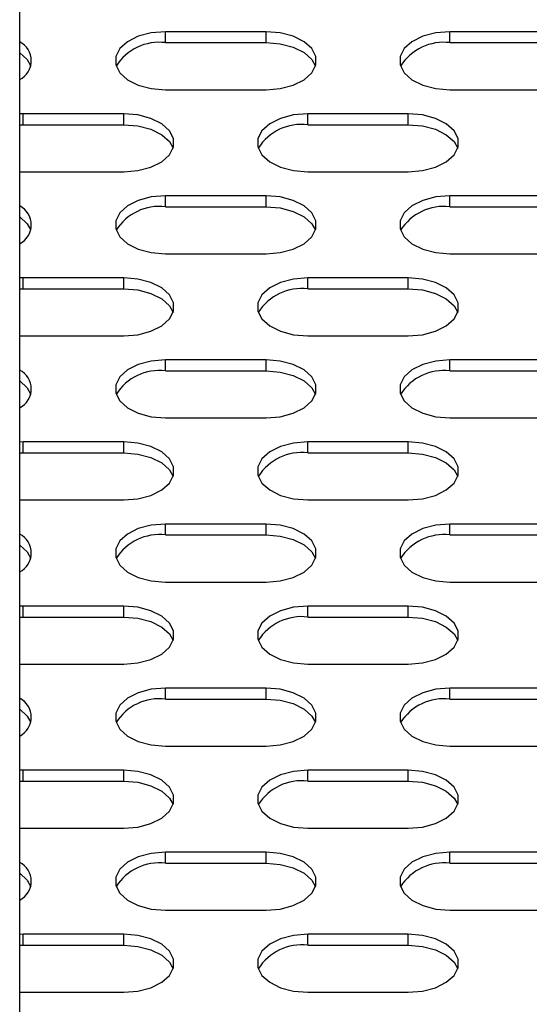
# Model space of a CAD drawing. Units: millimetres. Extents: x 2832 to 13153, y 1303 to 8593.
# Drawn here: x 12014 to 12060, y 3832 to 3920 of the extents above; entities that cross this region are included whole.
import ezdxf

# ---------------------------------------------------------------- set-up
doc = ezdxf.new("R2010")
doc.units = ezdxf.units.MM

msp = doc.modelspace()

# ---------------------------------------------------------------- linework, layer by layer
at = {"color": 7, "linetype": 'Continuous', "lineweight": 25}
for p, q in [((12013.966, 3476.104), (12013.966, 4080.755)), ((12036.008, 3919.278), (12027.008, 3919.278)), ((12027.008, 3918.298), (12027.008, 3919.278)), ((12036.008, 3918.298), (12036.008, 3919.278)), ((12061.464, 3919.278), (12052.464, 3919.278)), ((12052.464, 3918.298), (12052.464, 3919.278)), ((12061.464, 3919.278), (12052.464, 3919.278)), ((12052.464, 3918.298), (12052.464, 3919.278)), ((12027.008, 3918.298), (12036.008, 3918.298)), ((12052.464, 3918.298), (12061.464, 3918.298)), ((12052.464, 3918.298), (12061.464, 3918.298)), ((12027.008, 3914.082), (12036.008, 3914.082)), ((12052.464, 3914.082), (12061.464, 3914.082)), ((12052.464, 3914.082), (12061.464, 3914.082)), ((12014.28, 3911.93), (12013.966, 3911.924)), ((12023.28, 3911.93), (12014.28, 3911.93)), ((12014.28, 3910.95), (12014.28, 3911.93)), ((12023.28, 3910.95), (12023.28, 3911.93)), ((12048.736, 3911.93), (12039.736, 3911.93)), ((12039.736, 3910.95), (12039.736, 3911.93)), ((12048.736, 3910.95), (12048.736, 3911.93)), ((12048.736, 3910.95), (12048.736, 3911.93)), ((12013.966, 3910.944), (12014.28, 3910.95)), ((12014.28, 3910.95), (12023.28, 3910.95)), ((12039.736, 3910.95), (12048.736, 3910.95)), ((12013.966, 3906.741), (12014.28, 3906.734)), ((12014.28, 3906.734), (12023.28, 3906.734)), ((12039.736, 3906.734), (12048.736, 3906.734)), ((12036.008, 3904.582), (12027.008, 3904.582)), ((12027.008, 3903.602), (12027.008, 3904.582)), ((12036.008, 3903.602), (12036.008, 3904.582)), ((12061.464, 3904.582), (12052.464, 3904.582)), ((12052.464, 3903.602), (12052.464, 3904.582)), ((12061.464, 3904.582), (12052.464, 3904.582)), ((12052.464, 3903.602), (12052.464, 3904.582)), ((12027.008, 3903.602), (12036.008, 3903.602)), ((12052.464, 3903.602), (12061.464, 3903.602)), ((12052.464, 3903.602), (12061.464, 3903.602)), ((12027.008, 3899.387), (12036.008, 3899.387)), ((12052.464, 3899.387), (12061.464, 3899.387)), ((12052.464, 3899.387), (12061.464, 3899.387)), ((12014.28, 3897.235), (12013.966, 3897.228)), ((12023.28, 3897.235), (12014.28, 3897.235)), ((12014.28, 3896.255), (12014.28, 3897.235)), ((12023.28, 3896.255), (12023.28, 3897.235)), ((12048.736, 3897.235), (12039.736, 3897.235)), ((12039.736, 3896.255), (12039.736, 3897.235)), ((12048.736, 3896.255), (12048.736, 3897.235)), ((12048.736, 3896.255), (12048.736, 3897.235)), ((12013.966, 3896.248), (12014.28, 3896.255)), ((12014.28, 3896.255), (12023.28, 3896.255)), ((12039.736, 3896.255), (12048.736, 3896.255)), ((12013.966, 3892.045), (12014.28, 3892.039)), ((12014.28, 3892.039), (12023.28, 3892.039)), ((12039.736, 3892.039), (12048.736, 3892.039)), ((12036.008, 3889.887), (12027.008, 3889.887)), ((12027.008, 3888.907), (12027.008, 3889.887)), ((12036.008, 3888.907), (12036.008, 3889.887)), ((12061.464, 3889.887), (12052.464, 3889.887)), ((12052.464, 3888.907), (12052.464, 3889.887)), ((12027.008, 3888.907), (12036.008, 3888.907)), ((12052.464, 3888.907), (12061.464, 3888.907)), ((12027.008, 3884.691), (12036.008, 3884.691)), ((12052.464, 3884.691), (12061.464, 3884.691)), ((12014.28, 3882.539), (12013.966, 3882.533)), ((12023.28, 3882.539), (12014.28, 3882.539)), ((12014.28, 3881.559), (12014.28, 3882.539)), ((12023.28, 3881.559), (12023.28, 3882.539)), ((12048.736, 3882.539), (12039.736, 3882.539)), ((12039.736, 3881.559), (12039.736, 3882.539)), ((12048.736, 3881.559), (12048.736, 3882.539)), ((12013.966, 3881.553), (12014.28, 3881.559)), ((12014.28, 3881.559), (12023.28, 3881.559)), ((12039.736, 3881.559), (12048.736, 3881.559)), ((12013.966, 3877.35), (12014.28, 3877.344)), ((12014.28, 3877.344), (12023.28, 3877.344)), ((12039.736, 3877.344), (12048.736, 3877.344)), ((12036.008, 3875.192), (12027.008, 3875.192)), ((12027.008, 3874.212), (12027.008, 3875.192)), ((12036.008, 3874.212), (12036.008, 3875.192)), ((12061.464, 3875.191), (12052.464, 3875.192)), ((12052.464, 3874.212), (12052.464, 3875.192)), ((12027.008, 3874.212), (12036.008, 3874.212)), ((12052.464, 3874.212), (12061.464, 3874.212)), ((12027.008, 3869.996), (12036.008, 3869.996)), ((12052.464, 3869.996), (12061.464, 3869.996)), ((12014.28, 3867.844), (12013.966, 3867.838)), ((12023.28, 3867.844), (12014.28, 3867.844)), ((12014.28, 3866.864), (12014.28, 3867.844)), ((12023.28, 3866.864), (12023.28, 3867.844)), ((12048.736, 3867.844), (12039.736, 3867.844)), ((12039.736, 3866.864), (12039.736, 3867.844)), ((12048.736, 3866.864), (12048.736, 3867.844)), ((12013.966, 3866.858), (12014.28, 3866.864)), ((12014.28, 3866.864), (12023.28, 3866.864)), ((12039.736, 3866.864), (12048.736, 3866.864)), ((12013.966, 3862.655), (12014.28, 3862.648)), ((12014.28, 3862.648), (12023.28, 3862.648)), ((12039.736, 3862.648), (12048.736, 3862.648)), ((12036.008, 3860.496), (12027.008, 3860.496)), ((12027.008, 3859.516), (12027.008, 3860.496)), ((12036.008, 3859.516), (12036.008, 3860.496)), ((12061.464, 3860.496), (12052.464, 3860.496)), ((12052.464, 3859.516), (12052.464, 3860.496)), ((12027.008, 3859.516), (12036.008, 3859.516)), ((12052.464, 3859.516), (12061.464, 3859.516)), ((12027.008, 3855.301), (12036.008, 3855.301)), ((12052.464, 3855.301), (12061.464, 3855.301)), ((12014.28, 3853.148), (12013.966, 3853.142)), ((12023.28, 3853.148), (12014.28, 3853.148)), ((12014.28, 3852.169), (12014.28, 3853.148)), ((12023.28, 3852.169), (12023.28, 3853.148)), ((12048.736, 3853.149), (12039.736, 3853.148)), ((12039.736, 3852.169), (12039.736, 3853.148)), ((12048.736, 3852.169), (12048.736, 3853.149)), ((12013.966, 3852.162), (12014.28, 3852.169)), ((12014.28, 3852.169), (12023.28, 3852.169)), ((12039.736, 3852.169), (12048.736, 3852.169)), ((12013.966, 3847.959), (12014.28, 3847.953)), ((12014.28, 3847.953), (12023.28, 3847.953)), ((12039.736, 3847.953), (12048.736, 3847.953)), ((12036.008, 3845.801), (12027.008, 3845.801)), ((12027.008, 3844.821), (12027.008, 3845.801)), ((12036.008, 3844.821), (12036.008, 3845.801)), ((12061.464, 3845.801), (12052.464, 3845.801)), ((12052.464, 3844.821), (12052.464, 3845.801)), ((12027.008, 3844.821), (12036.008, 3844.821)), ((12052.464, 3844.821), (12061.464, 3844.821)), ((12027.008, 3840.605), (12036.008, 3840.605)), ((12052.464, 3840.605), (12061.464, 3840.605)), ((12014.28, 3838.453), (12013.966, 3838.447)), ((12023.28, 3838.453), (12014.28, 3838.453)), ((12014.28, 3837.473), (12014.28, 3838.453)), ((12023.28, 3837.473), (12023.28, 3838.453)), ((12048.736, 3838.453), (12039.736, 3838.453)), ((12039.736, 3837.473), (12039.736, 3838.453)), ((12048.736, 3837.473), (12048.736, 3838.453)), ((12013.966, 3837.467), (12014.28, 3837.473)), ((12014.28, 3837.473), (12023.28, 3837.473)), ((12039.736, 3837.473), (12048.736, 3837.473)), ((12013.966, 3833.264), (12014.28, 3833.258)), ((12014.28, 3833.258), (12023.28, 3833.258)), ((12039.736, 3833.258), (12048.736, 3833.258))]:
    msp.add_line(p, q, dxfattribs=at)
at = {"color": 7, "linetype": 'Continuous', "lineweight": 25, "flags": 128}
for points in [[(12027.008, 3919.278), (12025.74, 3919.172), (12024.575, 3918.865), (12023.607, 3918.381), (12022.915, 3917.759), (12022.554, 3917.049), (12022.554, 3916.31), (12022.915, 3915.601), (12023.607, 3914.979), (12024.575, 3914.494), (12025.74, 3914.187), (12027.008, 3914.082)], [(12036.008, 3914.082), (12037.276, 3914.187), (12038.441, 3914.494), (12039.409, 3914.979), (12040.101, 3915.601), (12040.462, 3916.31), (12040.462, 3917.049), (12040.101, 3917.759), (12039.409, 3918.381), (12038.441, 3918.865), (12037.276, 3919.172), (12036.008, 3919.278)], [(12052.464, 3919.278), (12051.196, 3919.172), (12050.031, 3918.865), (12049.063, 3918.381), (12048.371, 3917.759), (12048.01, 3917.049), (12048.01, 3916.31), (12048.371, 3915.601), (12049.063, 3914.979), (12050.031, 3914.494), (12051.196, 3914.187), (12052.464, 3914.082)], [(12052.464, 3919.278), (12051.196, 3919.172), (12050.031, 3918.865), (12049.063, 3918.381), (12048.371, 3917.759), (12048.01, 3917.049), (12048.01, 3916.31), (12048.371, 3915.601), (12049.063, 3914.979), (12050.031, 3914.494), (12051.196, 3914.187), (12052.464, 3914.082)], [(12036.008, 3918.298), (12037.276, 3918.193), (12038.441, 3917.885), (12039.409, 3917.401), (12040.101, 3916.779), (12040.427, 3916.19)], [(12013.966, 3917.392), (12014.646, 3916.779), (12014.971, 3916.19)], [(12023.28, 3906.734), (12024.548, 3906.84), (12025.713, 3907.147), (12026.681, 3907.631), (12027.374, 3908.253), (12027.734, 3908.962), (12027.734, 3909.702), (12027.374, 3910.411), (12026.681, 3911.033), (12025.713, 3911.517), (12024.548, 3911.825), (12023.28, 3911.93)], [(12039.736, 3911.93), (12038.468, 3911.825), (12037.303, 3911.517), (12036.335, 3911.033), (12035.643, 3910.411), (12035.282, 3909.702), (12035.282, 3908.962), (12035.643, 3908.253), (12036.335, 3907.631), (12037.303, 3907.147), (12038.468, 3906.84), (12039.736, 3906.734)], [(12048.736, 3906.734), (12050.004, 3906.84), (12051.169, 3907.147), (12052.137, 3907.631), (12052.829, 3908.253), (12053.19, 3908.962), (12053.19, 3909.702), (12052.829, 3910.411), (12052.137, 3911.033), (12051.169, 3911.517), (12050.004, 3911.825), (12048.736, 3911.93)], [(12048.736, 3906.734), (12050.004, 3906.84), (12051.169, 3907.147), (12052.137, 3907.631), (12052.829, 3908.253), (12053.19, 3908.962), (12053.19, 3909.702), (12052.829, 3910.411), (12052.137, 3911.033), (12051.169, 3911.517), (12050.004, 3911.825), (12048.736, 3911.93)], [(12023.28, 3910.95), (12024.548, 3910.845), (12025.713, 3910.538), (12026.681, 3910.053), (12027.374, 3909.431), (12027.699, 3908.842)], [(12048.736, 3910.95), (12050.004, 3910.845), (12051.169, 3910.538), (12052.137, 3910.053), (12052.829, 3909.431), (12053.155, 3908.842)], [(12048.736, 3910.95), (12050.004, 3910.845), (12051.169, 3910.538), (12052.137, 3910.053), (12052.829, 3909.431), (12053.155, 3908.842)], [(12027.008, 3904.582), (12025.74, 3904.477), (12024.575, 3904.17), (12023.607, 3903.686), (12022.915, 3903.064), (12022.554, 3902.354), (12022.554, 3901.615), (12022.915, 3900.905), (12023.607, 3900.283), (12024.575, 3899.799), (12025.74, 3899.492), (12027.008, 3899.387)], [(12036.008, 3899.387), (12037.276, 3899.492), (12038.441, 3899.799), (12039.409, 3900.283), (12040.101, 3900.905), (12040.462, 3901.615), (12040.462, 3902.354), (12040.101, 3903.064), (12039.409, 3903.686), (12038.441, 3904.17), (12037.276, 3904.477), (12036.008, 3904.582)], [(12052.464, 3904.582), (12051.196, 3904.477), (12050.031, 3904.17), (12049.063, 3903.686), (12048.371, 3903.064), (12048.01, 3902.354), (12048.01, 3901.615), (12048.371, 3900.905), (12049.063, 3900.283), (12050.031, 3899.799), (12051.196, 3899.492), (12052.464, 3899.387)], [(12052.464, 3904.582), (12051.196, 3904.477), (12050.031, 3904.17), (12049.063, 3903.686), (12048.371, 3903.064), (12048.01, 3902.354), (12048.01, 3901.615), (12048.371, 3900.905), (12049.063, 3900.283), (12050.031, 3899.799), (12051.196, 3899.492), (12052.464, 3899.387)], [(12036.008, 3903.602), (12037.276, 3903.497), (12038.441, 3903.19), (12039.409, 3902.706), (12040.101, 3902.084), (12040.427, 3901.495)], [(12013.966, 3902.697), (12014.646, 3902.084), (12014.971, 3901.495)], [(12023.28, 3892.039), (12024.548, 3892.144), (12025.713, 3892.451), (12026.681, 3892.936), (12027.374, 3893.558), (12027.734, 3894.267), (12027.734, 3895.006), (12027.374, 3895.716), (12026.681, 3896.338), (12025.713, 3896.822), (12024.548, 3897.129), (12023.28, 3897.235)], [(12039.736, 3897.235), (12038.468, 3897.129), (12037.303, 3896.822), (12036.335, 3896.338), (12035.643, 3895.716), (12035.282, 3895.006), (12035.282, 3894.267), (12035.643, 3893.558), (12036.335, 3892.936), (12037.303, 3892.451), (12038.468, 3892.144), (12039.736, 3892.039)], [(12048.736, 3892.039), (12050.004, 3892.144), (12051.169, 3892.451), (12052.137, 3892.936), (12052.829, 3893.558), (12053.19, 3894.267), (12053.19, 3895.006), (12052.829, 3895.716), (12052.137, 3896.338), (12051.169, 3896.822), (12050.004, 3897.129), (12048.736, 3897.235)], [(12023.28, 3896.255), (12024.548, 3896.149), (12025.713, 3895.842), (12026.681, 3895.358), (12027.374, 3894.736), (12027.699, 3894.147)], [(12048.736, 3896.255), (12050.004, 3896.149), (12051.169, 3895.842), (12052.137, 3895.358), (12052.829, 3894.736), (12053.155, 3894.147)], [(12027.008, 3889.887), (12025.74, 3889.782), (12024.575, 3889.474), (12023.607, 3888.99), (12022.915, 3888.368), (12022.554, 3887.659), (12022.554, 3886.919), (12022.915, 3886.21), (12023.607, 3885.588), (12024.575, 3885.104), (12025.74, 3884.797), (12027.008, 3884.691)], [(12036.008, 3884.691), (12037.276, 3884.797), (12038.441, 3885.104), (12039.409, 3885.588), (12040.101, 3886.21), (12040.462, 3886.919), (12040.462, 3887.659), (12040.101, 3888.368), (12039.409, 3888.99), (12038.441, 3889.474), (12037.276, 3889.782), (12036.008, 3889.887)], [(12052.464, 3889.887), (12051.196, 3889.782), (12050.031, 3889.474), (12049.063, 3888.99), (12048.371, 3888.368), (12048.01, 3887.659), (12048.01, 3886.919), (12048.371, 3886.21), (12049.063, 3885.588), (12050.031, 3885.104), (12051.196, 3884.797), (12052.464, 3884.691)], [(12036.008, 3888.907), (12037.276, 3888.802), (12038.441, 3888.495), (12039.409, 3888.01), (12040.101, 3887.388), (12040.427, 3886.799)], [(12013.966, 3888.002), (12014.646, 3887.388), (12014.972, 3886.799)], [(12023.28, 3877.344), (12024.548, 3877.449), (12025.713, 3877.756), (12026.681, 3878.24), (12027.373, 3878.862), (12027.734, 3879.572), (12027.734, 3880.311), (12027.374, 3881.021), (12026.681, 3881.643), (12025.713, 3882.127), (12024.548, 3882.434), (12023.28, 3882.539)], [(12039.736, 3882.539), (12038.468, 3882.434), (12037.303, 3882.127), (12036.335, 3881.643), (12035.643, 3881.021), (12035.282, 3880.311), (12035.282, 3879.572), (12035.643, 3878.862), (12036.335, 3878.24), (12037.303, 3877.756), (12038.468, 3877.449), (12039.736, 3877.344)], [(12048.736, 3877.344), (12050.004, 3877.449), (12051.169, 3877.756), (12052.137, 3878.24), (12052.829, 3878.862), (12053.19, 3879.572), (12053.19, 3880.311), (12052.829, 3881.021), (12052.137, 3881.643), (12051.169, 3882.127), (12050.004, 3882.434), (12048.736, 3882.539)], [(12023.28, 3881.559), (12024.548, 3881.454), (12025.713, 3881.147), (12026.681, 3880.663), (12027.374, 3880.041), (12027.699, 3879.452)], [(12048.736, 3881.559), (12050.004, 3881.454), (12051.169, 3881.147), (12052.137, 3880.663), (12052.829, 3880.041), (12053.155, 3879.451)], [(12027.008, 3875.192), (12025.74, 3875.086), (12024.575, 3874.779), (12023.607, 3874.295), (12022.915, 3873.673), (12022.554, 3872.963), (12022.554, 3872.224), (12022.915, 3871.515), (12023.607, 3870.893), (12024.575, 3870.408), (12025.74, 3870.101), (12027.008, 3869.996)], [(12036.008, 3869.996), (12037.276, 3870.101), (12038.441, 3870.408), (12039.409, 3870.893), (12040.101, 3871.515), (12040.462, 3872.224), (12040.462, 3872.963), (12040.101, 3873.673), (12039.409, 3874.295), (12038.441, 3874.779), (12037.276, 3875.086), (12036.008, 3875.192)], [(12052.464, 3875.192), (12051.196, 3875.086), (12050.031, 3874.779), (12049.063, 3874.295), (12048.371, 3873.673), (12048.01, 3872.963), (12048.01, 3872.224), (12048.371, 3871.515), (12049.063, 3870.893), (12050.031, 3870.408), (12051.196, 3870.101), (12052.464, 3869.996)], [(12036.008, 3874.212), (12037.276, 3874.106), (12038.441, 3873.799), (12039.409, 3873.315), (12040.101, 3872.693), (12040.427, 3872.104)], [(12013.966, 3873.306), (12014.646, 3872.693), (12014.972, 3872.104)], [(12023.28, 3862.648), (12024.548, 3862.753), (12025.713, 3863.061), (12026.681, 3863.545), (12027.374, 3864.167), (12027.734, 3864.876), (12027.734, 3865.616), (12027.374, 3866.325), (12026.681, 3866.947), (12025.713, 3867.431), (12024.548, 3867.739), (12023.28, 3867.844)], [(12039.736, 3867.844), (12038.468, 3867.739), (12037.303, 3867.431), (12036.335, 3866.947), (12035.643, 3866.325), (12035.282, 3865.616), (12035.282, 3864.876), (12035.643, 3864.167), (12036.335, 3863.545), (12037.303, 3863.061), (12038.468, 3862.753), (12039.736, 3862.648)], [(12048.736, 3862.648), (12050.004, 3862.753), (12051.169, 3863.061), (12052.137, 3863.545), (12052.829, 3864.167), (12053.19, 3864.876), (12053.19, 3865.616), (12052.829, 3866.325), (12052.137, 3866.947), (12051.169, 3867.431), (12050.004, 3867.739), (12048.736, 3867.844)], [(12023.28, 3866.864), (12024.548, 3866.759), (12025.713, 3866.452), (12026.681, 3865.967), (12027.374, 3865.345), (12027.699, 3864.756)], [(12048.736, 3866.864), (12050.004, 3866.759), (12051.169, 3866.452), (12052.137, 3865.967), (12052.829, 3865.345), (12053.155, 3864.756)], [(12027.008, 3860.496), (12025.74, 3860.391), (12024.575, 3860.084), (12023.607, 3859.6), (12022.915, 3858.978), (12022.554, 3858.268), (12022.554, 3857.529), (12022.915, 3856.819), (12023.607, 3856.197), (12024.575, 3855.713), (12025.74, 3855.406), (12027.008, 3855.301)], [(12036.008, 3855.301), (12037.276, 3855.406), (12038.441, 3855.713), (12039.409, 3856.197), (12040.101, 3856.819), (12040.462, 3857.529), (12040.462, 3858.268), (12040.101, 3858.978), (12039.409, 3859.6), (12038.441, 3860.084), (12037.276, 3860.391), (12036.008, 3860.496)], [(12052.464, 3860.496), (12051.196, 3860.391), (12050.031, 3860.084), (12049.063, 3859.6), (12048.371, 3858.978), (12048.01, 3858.268), (12048.01, 3857.529), (12048.371, 3856.819), (12049.063, 3856.197), (12050.031, 3855.713), (12051.196, 3855.406), (12052.464, 3855.301)], [(12036.008, 3859.516), (12037.276, 3859.411), (12038.441, 3859.104), (12039.409, 3858.62), (12040.101, 3857.998), (12040.427, 3857.408)], [(12013.966, 3858.611), (12014.646, 3857.998), (12014.972, 3857.408)], [(12023.28, 3847.953), (12024.548, 3848.058), (12025.713, 3848.365), (12026.681, 3848.85), (12027.374, 3849.472), (12027.734, 3850.181), (12027.734, 3850.92), (12027.373, 3851.63), (12026.681, 3852.252), (12025.713, 3852.736), (12024.548, 3853.043), (12023.28, 3853.148)], [(12039.736, 3853.148), (12038.468, 3853.043), (12037.303, 3852.736), (12036.335, 3852.252), (12035.643, 3851.63), (12035.282, 3850.92), (12035.282, 3850.181), (12035.643, 3849.472), (12036.335, 3848.849), (12037.303, 3848.365), (12038.468, 3848.058), (12039.736, 3847.953)], [(12048.736, 3847.953), (12050.004, 3848.058), (12051.169, 3848.365), (12052.137, 3848.85), (12052.829, 3849.472), (12053.19, 3850.181), (12053.19, 3850.92), (12052.829, 3851.63), (12052.137, 3852.252), (12051.169, 3852.736), (12050.004, 3853.043), (12048.736, 3853.149)], [(12023.28, 3852.169), (12024.548, 3852.063), (12025.713, 3851.756), (12026.681, 3851.272), (12027.373, 3850.65), (12027.699, 3850.061)], [(12048.736, 3852.169), (12050.004, 3852.063), (12051.169, 3851.756), (12052.137, 3851.272), (12052.829, 3850.65), (12053.155, 3850.061)], [(12027.008, 3845.801), (12025.74, 3845.696), (12024.575, 3845.388), (12023.607, 3844.904), (12022.915, 3844.282), (12022.554, 3843.573), (12022.554, 3842.833), (12022.915, 3842.124), (12023.607, 3841.502), (12024.575, 3841.018), (12025.74, 3840.71), (12027.008, 3840.605)], [(12036.008, 3840.605), (12037.276, 3840.71), (12038.441, 3841.018), (12039.409, 3841.502), (12040.101, 3842.124), (12040.462, 3842.833), (12040.462, 3843.573), (12040.101, 3844.282), (12039.409, 3844.904), (12038.441, 3845.388), (12037.276, 3845.696), (12036.008, 3845.801)], [(12052.464, 3845.801), (12051.196, 3845.696), (12050.031, 3845.388), (12049.063, 3844.904), (12048.371, 3844.282), (12048.01, 3843.573), (12048.01, 3842.833), (12048.371, 3842.124), (12049.063, 3841.502), (12050.031, 3841.018), (12051.196, 3840.71), (12052.464, 3840.605)], [(12036.008, 3844.821), (12037.276, 3844.716), (12038.441, 3844.409), (12039.409, 3843.924), (12040.101, 3843.302), (12040.427, 3842.713)], [(12013.966, 3843.916), (12014.646, 3843.302), (12014.972, 3842.713)], [(12023.28, 3833.258), (12024.548, 3833.363), (12025.713, 3833.67), (12026.681, 3834.154), (12027.374, 3834.776), (12027.734, 3835.486), (12027.734, 3836.225), (12027.374, 3836.935), (12026.681, 3837.557), (12025.713, 3838.041), (12024.548, 3838.348), (12023.28, 3838.453)], [(12039.736, 3838.453), (12038.468, 3838.348), (12037.303, 3838.041), (12036.335, 3837.557), (12035.643, 3836.935), (12035.282, 3836.225), (12035.282, 3835.486), (12035.643, 3834.776), (12036.335, 3834.154), (12037.303, 3833.67), (12038.468, 3833.363), (12039.736, 3833.258)], [(12048.736, 3833.258), (12050.004, 3833.363), (12051.169, 3833.67), (12052.137, 3834.154), (12052.829, 3834.776), (12053.19, 3835.486), (12053.19, 3836.225), (12052.829, 3836.935), (12052.137, 3837.557), (12051.169, 3838.041), (12050.004, 3838.348), (12048.736, 3838.453)], [(12023.28, 3837.473), (12024.548, 3837.368), (12025.713, 3837.061), (12026.681, 3836.577), (12027.374, 3835.955), (12027.699, 3835.365)], [(12048.736, 3837.473), (12050.004, 3837.368), (12051.169, 3837.061), (12052.137, 3836.577), (12052.829, 3835.955), (12053.155, 3835.365)]]:
    msp.add_lwpolyline(points, dxfattribs=at)
at = {"color": 7, "linetype": 'Continuous', "lineweight": 25}
for centre, radius, start, end in [((12013.095, 3916.68), 1.903, 297.24186, 62.75814), ((12026.464, 3913.751), 4.579, 83.1784, 147.82155), ((12051.92, 3913.751), 4.579, 83.17882, 147.82114), ((12051.92, 3913.751), 4.579, 83.17882, 147.82114), ((12039.192, 3906.404), 4.579, 83.17882, 147.82114), ((12013.095, 3901.984), 1.903, 297.24083, 62.75882), ((12026.464, 3899.056), 4.579, 83.17882, 147.82114), ((12051.92, 3899.056), 4.579, 83.1784, 147.82155), ((12051.92, 3899.056), 4.579, 83.1784, 147.82155), ((12039.192, 3891.708), 4.579, 83.1784, 147.82155), ((12013.095, 3887.289), 1.903, 297.24112, 62.75888), ((12026.464, 3884.361), 4.579, 83.17886, 147.8211), ((12051.92, 3884.361), 4.579, 83.17882, 147.82114), ((12039.192, 3877.013), 4.579, 83.17927, 147.82068), ((12013.095, 3872.594), 1.903, 297.24029, 62.75935), ((12026.464, 3869.665), 4.579, 83.17927, 147.82068), ((12051.92, 3869.665), 4.579, 83.17964, 147.82031), ((12039.192, 3862.318), 4.579, 83.17964, 147.82031), ((12013.095, 3857.898), 1.903, 297.23998, 62.75966), ((12026.464, 3854.97), 4.579, 83.17896, 147.82091), ((12051.92, 3854.97), 4.579, 83.17933, 147.82063), ((12039.192, 3847.622), 4.579, 83.17865, 147.82122), ((12013.095, 3843.203), 1.903, 297.23891, 62.76109), ((12026.464, 3840.275), 4.579, 83.17825, 147.82162), ((12051.92, 3840.275), 4.579, 83.17823, 147.82164), ((12039.192, 3832.927), 4.579, 83.17783, 147.82204)]:
    msp.add_arc(centre, radius, start, end, dxfattribs=at)

doc.saveas('drawing.dxf')
